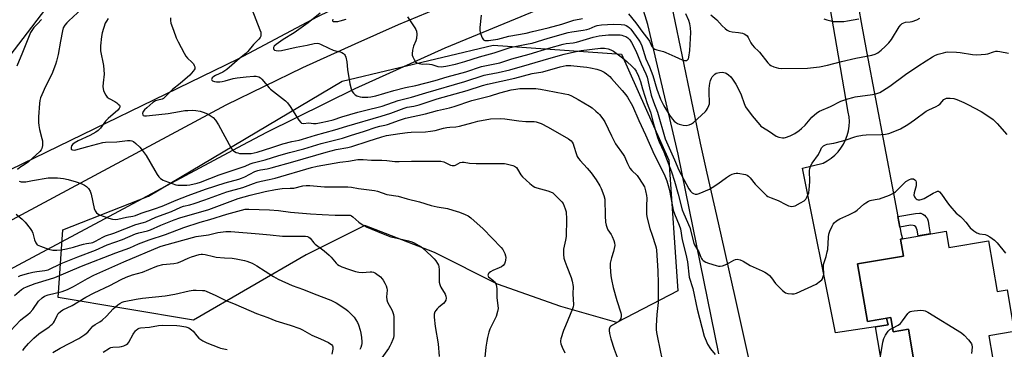
# Model space of a CAD drawing. Units: inches. Extents: x 1303764 to 1309765, y 541448 to 545448.
# Drawn here: x 1304521 to 1304986, y 544393 to 544549 of the extents above; entities that cross this region are included whole.
import ezdxf

# ---------------------------------------------------------------- set-up
doc = ezdxf.new("R2010")
doc.units = ezdxf.units.IN
doc.header["$MEASUREMENT"] = 0
for name, color, linetype in [('BLDG-Footprint', 5, 'Continuous'), ('CULTRL-Pad', 6, 'Continuous'), ('NTRL-Pasture Land', 2, 'Continuous'), ('NTRL-Trees', 3, 'Continuous'), ('TRANS-Non Street Sidewalk', 7, 'Continuous'), ('TRANS-Road', 130, 'Continuous'), ('Undefined', 1, 'Continuous')]:
    doc.layers.add(name, color=color, linetype=linetype)

msp = doc.modelspace()

# ---------------------------------------------------------------- linework, layer by layer
at = {"layer": 'BLDG-Footprint', "elevation": 456.28}
msp.add_lwpolyline([(1304958.06, 544449.07), (1304959.39, 544441.31), (1304978.07, 544444.49), (1304982.14, 544420.63), (1304986.86, 544421.44), (1304990.22, 544401.75), (1304978.21, 544399.7), (1304981.64, 544379.59), (1304949.2, 544374.06), (1304947.55, 544383.75), (1304943.65, 544383.08), (1304940.28, 544402.86), (1304933.05, 544401.63), (1304931.91, 544408.31), (1304920.94, 544406.44), (1304916.29, 544433.67), (1304937.92, 544437.36), (1304936.55, 544445.39)], close=True, dxfattribs=at)
at = {"layer": 'CULTRL-Pad'}
msp.add_lwpolyline([(1304931.91, 544408.31), (1304933.05, 544401.63), (1304940.28, 544402.86), (1304943.65, 544383.08), (1304947.55, 544383.75), (1304948.77, 544376.6), (1304934.83, 544374.22), (1304929.27, 544377.23), (1304924.7, 544403.98), (1304930.65, 544404.88), (1304929.91, 544407.97)], close=True, dxfattribs=at)
at = {"layer": 'NTRL-Pasture Land'}
for points in [[(1304516.05, 544532.02, 0), (1304562.06, 544592.37, 0), (1304569.57, 544605.7, 0), (1304576.06, 544620.36, 0), (1304581.07, 544635.6, 0), (1304584.58, 544651.25, 0), (1304586.52, 544667.17, 0), (1304586.89, 544683.21, 0), (1304585.68, 544699.2, 0), (1304582.91, 544715, 0), (1304578.59, 544730.44, 0), (1304558.46, 544782.59, 0), (1304548.73, 544803.63, 0), (1304534.44, 544831.23, 0), (1304518.77, 544858.07, 0)], [(1304991.27, 544674.21, 0), (1304873.19, 544633.13, 0), (1304858.88, 544629.02, 0), (1304818.22, 544616.24, 0), (1304778.06, 544601.96, 0), (1304738.46, 544586.2, 0), (1304699.48, 544568.99, 0), (1304661.15, 544550.35, 0), (1304623.54, 544530.3, 0), (1304516.05, 544478.02, 0)]]:
    msp.add_polyline3d(points, dxfattribs=at)
at = {"layer": 'NTRL-Trees'}
msp.add_lwpolyline([(1304827.1, 544482.65), (1304831.36, 544420.95), (1304802.63, 544406.05), (1304776.04, 544413.5), (1304746.25, 544424.14), (1304716.46, 544439.03), (1304683.47, 544451.8), (1304655.81, 544437.97), (1304602.62, 544407.11), (1304538.78, 544417.75), (1304540.91, 544449.67), (1304581.34, 544465.63), (1304672.84, 544519.89), (1304744.12, 544536.91), (1304804.76, 544532.66)], close=True, dxfattribs=at)
at = {"layer": 'TRANS-Non Street Sidewalk'}
msp.add_lwpolyline([(1304936.21, 544451), (1304935.26, 544456.02), (1304943.61, 544457.44), (1304945.45, 544457.63), (1304946.19, 544457.55), (1304947.04, 544457.15), (1304947.86, 544456.61), (1304948.54, 544455.91), (1304949.09, 544455.17), (1304949.55, 544453.89), (1304949.94, 544451.54), (1304950.58, 544447.79), (1304944.95, 544446.83), (1304944.47, 544449.58), (1304943.72, 544451.18), (1304943.1, 544451.62), (1304942.54, 544451.78), (1304941.25, 544451.86)], close=True, dxfattribs=at)
at = {"layer": 'TRANS-Road'}
for points in [[(1304349.28, 544364.67), (1304460.12, 544424.08), (1304495.6, 544443.1), (1304618.07, 544508.75), (1304654.26, 544526.36), (1304678.94, 544537.5), (1304699.39, 544546.73), (1304745.14, 544565.65), (1304751.39, 544568), (1304769.15, 544575.57), (1304786.99, 544582.95), (1304804.91, 544590.15), (1304822.9, 544597.15), (1304840.97, 544603.96), (1304859.11, 544610.58), (1304877.31, 544617.01), (1304895.59, 544623.24), (1304913.93, 544629.29), (1304932.33, 544635.13), (1304950.79, 544640.79), (1305013.96, 544661.95)], [(1305050.43, 544650.49), (1304934.64, 544612.89), (1304912.33, 544605.24), (1304907.99, 544603.75), (1304889.39, 544597.38), (1304888.33, 544597.02), (1304828.2, 544576.41), (1304808.1, 544569.52), (1304801.78, 544567.16), (1304764.43, 544553.24), (1304721.35, 544535.5), (1304678.89, 544516.3), (1304637.1, 544495.67), (1304625.7, 544489.74), (1304512.99, 544429.43), (1304506.09, 544425.8), (1304482.64, 544413.45), (1304471.16, 544407.41), (1304471, 544407.33), (1304421.64, 544381.34)], [(1304912.39, 544579.29), (1304918.02, 544547.54), (1304920.44, 544533.9), (1304933.19, 544466.9), (1304935.26, 544456.02), (1304936.21, 544451), (1304936.85, 544447.65), (1304937.51, 544445.56), (1304936.55, 544445.39), (1304937.92, 544437.36), (1304916.29, 544433.67), (1304920.94, 544406.44), (1304929.91, 544407.97), (1304930.65, 544404.88), (1304924.7, 544403.98), (1304905.84, 544401.13), (1304890.21, 544478.87), (1304900.01, 544481.17), (1304901.97, 544482.23), (1304903.81, 544483.5), (1304905.51, 544484.94), (1304907.06, 544486.56), (1304908.43, 544488.32), (1304909.61, 544490.21), (1304910.6, 544492.22), (1304911.37, 544494.31), (1304911.93, 544496.47), (1304912.26, 544498.68), (1304912.37, 544500.91), (1304912.24, 544503.14), (1304911.89, 544505.35), (1304907.3, 544531.82), (1304898.55, 544582.26)]]:
    msp.add_lwpolyline(points, dxfattribs=at)
msp.add_polyline3d([(1304850.79, 544391.23, 0), (1304831.53, 544485.44, 0), (1304817.15, 544546.61, 0), (1304814.52, 544555.28, 0), (1304810.8, 544561.63, 0), (1304806.17, 544564.47, 0), (1304801.78, 544567.16, 0), (1304808.1, 544569.52, 0), (1304828.2, 544576.41, 0), (1304826.98, 544565.11, 0), (1304829.24, 544551.99, 0), (1304841.93, 544490.58, 0), (1304845.13, 544476.55, 0), (1304850.48, 544453.05, 0), (1304858.45, 544417.36, 0), (1304863.54, 544394.57, 0), (1304877.88, 544330.36, 0)], dxfattribs=at)
at = {"layer": 'Undefined'}
for points, elevation in [([(1304549.91, 544554.02), (1304543.72, 544548.39), (1304542.75, 544547.38), (1304541.88, 544546.33), (1304541.15, 544545.07), (1304540.7, 544543.68), (1304539.76, 544538.81), (1304538.66, 544532.44), (1304537.96, 544529.39), (1304537.5, 544527.74), (1304535.75, 544523.27), (1304532.74, 544517.4), (1304530.93, 544513.4), (1304530.38, 544512.05), (1304530.05, 544510.78), (1304529.89, 544509.35), (1304529.5, 544503.1), (1304529.44, 544500.36), (1304529.59, 544498.97), (1304529.95, 544497.02), (1304531.02, 544492.9), (1304531.24, 544491.79), (1304531.25, 544489.52), (1304531.02, 544488.15), (1304530.72, 544487.53), (1304530.06, 544486.74), (1304524.71, 544481.78), (1304523.2, 544480.65), (1304520.57, 544479.15), (1304519.5, 544478.19)], 432), ([(1304630.15, 544553.86), (1304633.98, 544544.21), (1304634.36, 544543.08), (1304634.47, 544542.52), (1304634.48, 544541.99), (1304634.36, 544541.22), (1304634.05, 544540.49), (1304633.53, 544539.81), (1304630.98, 544537.16), (1304628.3, 544533.98), (1304627.3, 544532.96), (1304624.42, 544530.65), (1304618.43, 544525.39), (1304616.55, 544524.23), (1304613.05, 544522.59), (1304612.3, 544522.17), (1304611.5, 544521.44), (1304611.23, 544521.03), (1304611.15, 544520.65), (1304611.32, 544520.35), (1304611.64, 544520.1), (1304612.48, 544519.76), (1304613.44, 544519.64), (1304615.09, 544519.66), (1304616.21, 544519.79), (1304617.63, 544520.09), (1304621.4, 544521.14), (1304623.19, 544521.44), (1304627.51, 544521.88), (1304631.18, 544522.34), (1304632.28, 544522.3), (1304633.55, 544521.93), (1304634.25, 544521.48), (1304634.88, 544520.87), (1304638.4, 544516.79), (1304639.02, 544516.17), (1304646.05, 544510.58), (1304647.1, 544509.64), (1304648.31, 544507.96), (1304652.37, 544501.48), (1304653.25, 544500.41), (1304653.67, 544500.15), (1304654.37, 544499.99), (1304657.17, 544500.19), (1304659.32, 544499.99), (1304660.59, 544499.98), (1304662.85, 544500.32), (1304665.92, 544500.98), (1304668.64, 544501.72), (1304672.71, 544503.01), (1304680.28, 544505.23), (1304683.39, 544506.07), (1304691.67, 544508.07), (1304699.34, 544510.72), (1304705.63, 544512.3), (1304712.34, 544514.42), (1304730.79, 544519.69), (1304739.94, 544522.73), (1304741.49, 544523.09), (1304746.46, 544524.02), (1304751.95, 544525.25), (1304761.36, 544527.94), (1304770.49, 544530.68), (1304777.7, 544532.71), (1304782.64, 544533.81), (1304785.74, 544534.35), (1304794.8, 544535.43), (1304796.76, 544535.44), (1304798.4, 544535.24), (1304799.72, 544534.77), (1304800.97, 544534.06), (1304805.19, 544530.89), (1304807.21, 544529.15), (1304809.86, 544526.77), (1304810.87, 544525.73), (1304811.64, 544524.63), (1304812.84, 544522.29), (1304813.8, 544519.69), (1304814.73, 544516.36), (1304816.9, 544509.38), (1304818.52, 544505.22), (1304819.81, 544499.73), (1304821.84, 544493.24), (1304822.55, 544491.33), (1304824.75, 544486.54), (1304828.39, 544477.06), (1304829.78, 544472.73), (1304831.56, 544466.6), (1304833.4, 544459.21), (1304834.14, 544457.27), (1304836.99, 544450.81), (1304838.92, 544443.45), (1304839.42, 544442.4), (1304841.35, 544439.27), (1304842.22, 544436.86), (1304842.55, 544436.14), (1304842.88, 544435.71), (1304843.3, 544435.32), (1304844.52, 544434.52), (1304845.86, 544433.97), (1304849.44, 544432.82), (1304850.54, 544432.55), (1304851.37, 544432.52), (1304852.51, 544432.78), (1304854.47, 544433.5), (1304857.87, 544435.4), (1304858.65, 544435.76), (1304859.45, 544435.9), (1304860.84, 544435.6), (1304862.18, 544435.01), (1304865.53, 544432.89), (1304871.2, 544430.42), (1304872.5, 544429.71), (1304873.76, 544428.91), (1304874.65, 544428.17), (1304875.61, 544427.12), (1304877.52, 544424.39), (1304878.23, 544423.53), (1304880.86, 544421.08), (1304882.26, 544420.01), (1304883.3, 544419.65), (1304885.27, 544419.45), (1304886.38, 544419.52), (1304887.49, 544419.87), (1304896.68, 544424.12), (1304898.81, 544425.59), (1304899.41, 544426.17), (1304899.71, 544426.61), (1304900.08, 544427.62), (1304900.27, 544428.71), (1304900.13, 544432.28), (1304900.2, 544433.29), (1304901.38, 544437.06), (1304901.95, 544439.27), (1304902.16, 544440.38), (1304902.51, 544446.33), (1304902.69, 544447.69), (1304903.16, 544449.04), (1304904.22, 544451.41), (1304904.75, 544452.42), (1304905.25, 544453.07), (1304906.3, 544453.94), (1304907.93, 544454.98), (1304912.1, 544456.77), (1304914.97, 544458.17), (1304916.12, 544459.04), (1304919.17, 544461.78), (1304920.13, 544462.46), (1304921.42, 544463.2), (1304922.23, 544463.55), (1304922.8, 544463.71), (1304925.44, 544464.13), (1304926.59, 544464.41), (1304931.33, 544466.14), (1304932.94, 544466.84), (1304934.12, 544467.72), (1304937.96, 544471.49), (1304939.09, 544472.48), (1304940.83, 544473.52), (1304941.62, 544473.8), (1304942.14, 544473.84), (1304942.66, 544473.73), (1304943.29, 544473.35), (1304943.72, 544472.8), (1304943.88, 544472.29), (1304943.95, 544471.44), (1304943.89, 544470.56), (1304943, 544467.12), (1304942.87, 544466.02), (1304943.09, 544465.3), (1304943.39, 544464.87), (1304943.94, 544464.3), (1304944.36, 544464.01), (1304944.83, 544463.85), (1304945.59, 544463.84), (1304946.37, 544463.99), (1304947.67, 544464.55), (1304951.94, 544466.97), (1304953.45, 544467.74), (1304953.94, 544467.91), (1304954.41, 544467.95), (1304955.03, 544467.67), (1304955.92, 544466.61), (1304958.72, 544462.41), (1304959.77, 544460.99), (1304962.9, 544457.66), (1304964.88, 544456.01), (1304965.87, 544455.03), (1304967.36, 544453.36), (1304968.89, 544451.28), (1304969.46, 544450.63), (1304971.23, 544449.2), (1304972.63, 544448.31), (1304973.9, 544447.83), (1304976.51, 544447.45), (1304977.32, 544447.21), (1304978.8, 544446.37), (1304980.89, 544444.87), (1304982.11, 544443.59), (1304986.06, 544438.77)], 426), ([(1304530.8, 544549.1), (1304528.94, 544546.94), (1304527.22, 544545.2), (1304526.52, 544544.34), (1304525.67, 544542.83), (1304521.79, 544533.48), (1304519.22, 544527.02)], 434), ([(1304562.32, 544549.45), (1304561.5, 544548.27), (1304560.98, 544547.27), (1304559.43, 544542.67), (1304559.12, 544540.95), (1304558.72, 544536.53), (1304558.67, 544535.35), (1304558.75, 544534.18), (1304560.11, 544527.23), (1304560.35, 544525.27), (1304560.38, 544523.22), (1304559.91, 544519.19), (1304559.85, 544517.45), (1304559.89, 544516.31), (1304560.07, 544515.49), (1304560.4, 544514.73), (1304561.25, 544513.26), (1304561.91, 544512.37), (1304562.8, 544511.68), (1304565.44, 544510.33), (1304566.43, 544509.69), (1304567.09, 544509.12), (1304567.63, 544508.5), (1304567.86, 544508.07), (1304567.89, 544507.64), (1304567.58, 544507), (1304566.85, 544506.16), (1304562.36, 544502.25), (1304561.11, 544501.05), (1304558.63, 544497.68), (1304557.67, 544496.63), (1304556.47, 544495.81), (1304553.59, 544494.22), (1304548.13, 544491.7), (1304546.27, 544490.68), (1304545.61, 544490.14), (1304545, 544489.33), (1304544.79, 544488.57), (1304544.83, 544487.88), (1304545.07, 544487.58), (1304545.47, 544487.42), (1304546.21, 544487.34), (1304547.02, 544487.42), (1304552.79, 544489.04), (1304559.86, 544490.89), (1304561.12, 544491.14), (1304566.35, 544491.3), (1304571.5, 544491.95), (1304572.66, 544491.91), (1304573.5, 544491.74), (1304574.24, 544491.37), (1304575.35, 544490.48), (1304577.24, 544488.72), (1304578.37, 544487.4), (1304580.21, 544484.79), (1304584.29, 544477.76), (1304585.48, 544475.85), (1304586.31, 544474.75), (1304587.12, 544473.99), (1304588.24, 544473.18), (1304589.01, 544472.79), (1304594.33, 544471), (1304595.18, 544470.83), (1304596.32, 544470.75), (1304598.37, 544470.74), (1304599.5, 544470.81), (1304600.82, 544471.03), (1304604.35, 544471.81), (1304605.99, 544472.27), (1304614.72, 544475.67), (1304625.12, 544479.09), (1304626.97, 544479.78), (1304629.42, 544480.86), (1304630.79, 544481.32), (1304636.4, 544482.84), (1304642.99, 544484.83), (1304648, 544486.23), (1304654.68, 544487.97), (1304662.96, 544490.48), (1304672.96, 544493.06), (1304676.77, 544494.28), (1304683.41, 544496.25), (1304688.93, 544498.21), (1304690.57, 544498.66), (1304692.97, 544499.13), (1304694.25, 544499.46), (1304699.87, 544501.48), (1304702.82, 544502.39), (1304712.12, 544504.49), (1304717.91, 544506.05), (1304723.6, 544507.35), (1304725.72, 544507.99), (1304734.02, 544510.81), (1304742.83, 544512.97), (1304747.31, 544514.37), (1304752.61, 544515.77), (1304754.79, 544516.16), (1304756.74, 544516.37), (1304760.89, 544516.5), (1304764.23, 544516.43), (1304766.56, 544516.1), (1304773.16, 544514.94), (1304778.03, 544513.99), (1304779.67, 544513.57), (1304781.15, 544512.95), (1304784.25, 544511.3), (1304789.62, 544508.08), (1304790.85, 544507.25), (1304792.7, 544505.82), (1304793.8, 544504.87), (1304794.39, 544504.23), (1304795.92, 544502.12), (1304796.85, 544500.66), (1304800.01, 544494.17), (1304802.01, 544490.38), (1304805.54, 544485.31), (1304806.17, 544484.3), (1304807.65, 544480.97), (1304808.77, 544478.89), (1304809.65, 544477.75), (1304812.11, 544475.31), (1304812.86, 544474.44), (1304814.59, 544471.8), (1304815.56, 544470.05), (1304816.17, 544468.13), (1304816.63, 544465.87), (1304816.67, 544464.74), (1304816.52, 544461.04), (1304816.51, 544458.65), (1304816.59, 544457.21), (1304816.8, 544455.9), (1304818.09, 544450.38), (1304819.23, 544447.27), (1304820.8, 544442.37), (1304821.1, 544441.29), (1304821.26, 544440.14), (1304821.96, 544430.29), (1304822.15, 544424.38), (1304822.06, 544415.35), (1304821.38, 544409.78), (1304821.11, 544404.45), (1304821.1, 544402.68), (1304821.26, 544401.3), (1304821.71, 544398.82), (1304823.95, 544388.23)], 430), ([(1304591.72, 544549.76), (1304591.7, 544548.61), (1304591.98, 544547.29), (1304593.12, 544544), (1304594.5, 544540.43), (1304595.33, 544538.54), (1304598.19, 544533.14), (1304599.07, 544531.69), (1304599.76, 544530.84), (1304601.85, 544528.9), (1304602.56, 544528.05), (1304602.94, 544527.35), (1304603.2, 544526.63), (1304603.27, 544526.16), (1304603.2, 544525.69), (1304602.98, 544525.23), (1304602.5, 544524.57), (1304600.83, 544522.76), (1304596.34, 544518.74), (1304592.78, 544515.93), (1304588.5, 544511.79), (1304587.82, 544511.41), (1304585.72, 544510.97), (1304584.68, 544510.58), (1304583.49, 544509.76), (1304580.56, 544507.38), (1304579.56, 544506.4), (1304578.91, 544505.54), (1304578.58, 544504.6), (1304578.64, 544503.99), (1304578.91, 544503.74), (1304579.56, 544503.54), (1304580.39, 544503.53), (1304581.82, 544503.65), (1304590.62, 544504.65), (1304595.96, 544505.62), (1304598.53, 544506.01), (1304599.97, 544506.13), (1304602.31, 544506.16), (1304603.76, 544506.09), (1304605.72, 544505.71), (1304607.65, 544505.17), (1304609.51, 544504.31), (1304611.03, 544503.45), (1304611.89, 544502.72), (1304613.01, 544501.44), (1304614.47, 544499.24), (1304620.49, 544488.34), (1304620.96, 544487.61), (1304621.51, 544486.97), (1304621.97, 544486.65), (1304622.75, 544486.29), (1304623.57, 544486), (1304624.42, 544485.82), (1304626.75, 544485.72), (1304629.85, 544485.82), (1304631.3, 544486.04), (1304632.75, 544486.38), (1304639.66, 544488.67), (1304644.75, 544490.27), (1304649.03, 544491.44), (1304652.49, 544492.09), (1304654.03, 544492.48), (1304660.21, 544494.36), (1304669.35, 544496.95), (1304675.04, 544498.72), (1304691.32, 544503.37), (1304695.78, 544504.82), (1304702.19, 544507.24), (1304703.58, 544507.58), (1304706.74, 544508.18), (1304709.13, 544508.78), (1304717.76, 544511.64), (1304731.9, 544515.57), (1304739.16, 544517.9), (1304741.42, 544518.56), (1304754.46, 544521.3), (1304762.62, 544523.45), (1304767.6, 544524.39), (1304775.84, 544526.7), (1304778.64, 544527.3), (1304779.77, 544527.38), (1304780.9, 544527.34), (1304785.21, 544526.81), (1304788.32, 544526.52), (1304790.05, 544526.25), (1304793.13, 544525.56), (1304795.02, 544524.89), (1304796.57, 544524.16), (1304797.71, 544523.34), (1304799.21, 544522.05), (1304800.01, 544521.24), (1304805.14, 544515.47), (1304806.77, 544513.52), (1304807.61, 544512.34), (1304809.99, 544508.27), (1304812.94, 544501.4), (1304816.12, 544494.55), (1304820.24, 544485.33), (1304824.98, 544475.94), (1304826.16, 544472.84), (1304827.14, 544469.5), (1304827.56, 544467.56), (1304829.18, 544458.96), (1304829.77, 544457.32), (1304832.04, 544451.99), (1304832.66, 544450.16), (1304833.47, 544444.98), (1304835.13, 544438.24), (1304835.91, 544434.54), (1304836.78, 544427.4), (1304838.38, 544422.06), (1304840.49, 544412.32), (1304843.84, 544399.47), (1304844.7, 544397.32), (1304845.43, 544395.75), (1304846.86, 544393.59), (1304848.93, 544390.82)], 428), ([(1304662.38, 544551.95), (1304656.82, 544547.41), (1304653.52, 544545.16), (1304650.13, 544542.71), (1304644.9, 544539.56), (1304641.64, 544537.24), (1304640.8, 544536.46), (1304640.44, 544535.87), (1304640.34, 544535.29), (1304640.55, 544534.91), (1304640.92, 544534.6), (1304641.65, 544534.35), (1304642.75, 544534.27), (1304644.18, 544534.37), (1304651.1, 544535.93), (1304656.34, 544536.92), (1304659.66, 544537.76), (1304661.02, 544537.89), (1304661.82, 544537.75), (1304662.61, 544537.45), (1304666.47, 544535.48), (1304668.62, 544534.56), (1304669.72, 544534.22), (1304671.93, 544533.75), (1304672.7, 544533.47), (1304673.4, 544533.04), (1304673.99, 544532.5), (1304674.28, 544532.06), (1304674.57, 544531.27), (1304675.02, 544528.98), (1304675.4, 544525.49), (1304676.43, 544518.7), (1304677.08, 544516.24), (1304677.62, 544514.98), (1304678.15, 544514.3), (1304679, 544513.51), (1304679.72, 544513.03), (1304680.25, 544512.82), (1304681.37, 544512.52), (1304682.32, 544512.38), (1304684.95, 544512.31), (1304686.39, 544512.48), (1304688.67, 544513.01), (1304697.27, 544515.56), (1304702.81, 544516.86), (1304707.65, 544517.81), (1304716.69, 544520.2), (1304722.47, 544521.92), (1304731.19, 544524.37), (1304738.63, 544526.84), (1304745.72, 544528.24), (1304747.37, 544528.64), (1304752.94, 544530.47), (1304761.18, 544532.64), (1304770.49, 544535.51), (1304777.28, 544537.44), (1304778.62, 544537.69), (1304781.99, 544538.07), (1304783.53, 544538.36), (1304791.45, 544540.7), (1304794.18, 544541.26), (1304798.58, 544541.73), (1304800.62, 544541.84), (1304804.12, 544541.74), (1304804.98, 544541.62), (1304805.78, 544541.38), (1304806.8, 544540.95), (1304807.72, 544540.38), (1304808.63, 544539.48), (1304809.53, 544538.2), (1304811.57, 544534.21), (1304814.11, 544528.08), (1304816.33, 544523.31), (1304816.86, 544521.75), (1304817.6, 544518.14), (1304818.79, 544513.37), (1304819.86, 544510.13), (1304821.76, 544505.25), (1304825.45, 544492.73), (1304829.84, 544482.8), (1304831.81, 544477.82), (1304836.51, 544469.03), (1304837.37, 544467.96), (1304838.16, 544467.21), (1304838.83, 544466.82), (1304839.56, 544466.62), (1304840.58, 544466.59), (1304841.42, 544466.8), (1304846.37, 544468.96), (1304847.63, 544469.65), (1304850.33, 544471.43), (1304854.34, 544474.39), (1304855.8, 544475.3), (1304857.05, 544475.96), (1304858.08, 544476.37), (1304858.91, 544476.46), (1304859.78, 544476.4), (1304863.29, 544475.8), (1304864.08, 544475.49), (1304864.75, 544475.03), (1304865.56, 544474.23), (1304867.96, 544471.35), (1304869.33, 544469.85), (1304872.56, 544466.5), (1304873.2, 544465.92), (1304873.88, 544465.44), (1304875.39, 544464.78), (1304878.78, 544463.61), (1304882.33, 544461.62), (1304883.61, 544461.06), (1304884.37, 544460.86), (1304885.16, 544460.79), (1304886, 544460.87), (1304886.81, 544461.11), (1304889.36, 544462.43), (1304891.05, 544463.49), (1304891.77, 544464.2), (1304892.47, 544465.39), (1304893.17, 544467.22), (1304893.43, 544468.83), (1304893.66, 544472.39), (1304893.6, 544477.8), (1304893.68, 544478.61), (1304893.82, 544479.14), (1304894.23, 544480.16), (1304894.76, 544481.13), (1304897.8, 544485.21), (1304898.9, 544487.7), (1304899.29, 544488.4), (1304899.78, 544489.02), (1304900.19, 544489.34), (1304901.13, 544489.85), (1304901.89, 544490.13), (1304905.1, 544490.7), (1304909.28, 544491.75), (1304910.95, 544492.22), (1304914.9, 544493.59), (1304916.03, 544493.89), (1304918.58, 544494.35), (1304920.31, 544494.57), (1304927.48, 544494.72), (1304929.45, 544494.9), (1304931.08, 544495.26), (1304934.68, 544496.59), (1304936.55, 544497.41), (1304940.02, 544499.42), (1304943.17, 544501.67), (1304948.62, 544505.75), (1304949.92, 544506.43), (1304953.42, 544507.97), (1304954.44, 544508.52), (1304955.27, 544509.24), (1304957.05, 544511.27), (1304957.58, 544511.64), (1304958.31, 544511.84), (1304960.02, 544511.85), (1304961.75, 544511.65), (1304963.16, 544511.19), (1304966.5, 544509.86), (1304968.36, 544508.96), (1304974.62, 544505.63), (1304978.76, 544502.99), (1304980.36, 544501.78), (1304982.2, 544499.97), (1304986.69, 544494.75)], 424), ([(1304668.49, 544549.11), (1304668.22, 544548.58), (1304668.3, 544548.34), (1304668.8, 544548.14), (1304669.74, 544548.07), (1304670.74, 544548.15), (1304671.85, 544548.35), (1304674.69, 544549.22)], 422), ([(1304703.74, 544550.34), (1304707.18, 544545.12), (1304707.62, 544544.36), (1304707.95, 544543.57), (1304708.06, 544542.14), (1304707.87, 544540.1), (1304707.57, 544539.02), (1304706.52, 544536.48), (1304706.11, 544534.49), (1304705.92, 544532.77), (1304705.96, 544532.22), (1304706.23, 544531.4), (1304706.91, 544530.09), (1304707.55, 544529.11), (1304708.14, 544528.54), (1304709.13, 544528.19), (1304710.81, 544528.01), (1304712.88, 544528.07), (1304714.16, 544527.98), (1304715.26, 544527.73), (1304718.09, 544526.89), (1304719.81, 544526.73), (1304720.68, 544526.76), (1304721.83, 544526.94), (1304726.37, 544527.99), (1304730.83, 544529.24), (1304737.71, 544531.34), (1304744.57, 544533.3), (1304752.19, 544535.75), (1304754.4, 544536.29), (1304760.71, 544537.49), (1304762.62, 544537.92), (1304770.2, 544540.22), (1304779.54, 544542.88), (1304781.24, 544543.23), (1304786.64, 544543.96), (1304788.34, 544544.3), (1304789.45, 544544.65), (1304792.29, 544545.88), (1304793.34, 544546.24), (1304795.34, 544546.51), (1304801.02, 544546.84), (1304804.53, 544546.71), (1304806.25, 544546.49), (1304807.01, 544546.18), (1304807.7, 544545.74), (1304808.56, 544545.06), (1304809.15, 544544.47), (1304811.64, 544541.01), (1304813.03, 544539.24), (1304813.81, 544538), (1304814.34, 544536.62), (1304816.26, 544530.53), (1304818.01, 544526.68), (1304819.55, 544522.58), (1304821.46, 544516.1), (1304823.24, 544511.34), (1304824.77, 544508.3), (1304827.37, 544503.93), (1304828.82, 544501.91), (1304829.65, 544501.08), (1304830.33, 544500.53), (1304831.26, 544499.95), (1304832, 544499.6), (1304833.96, 544499.06), (1304835.37, 544498.92), (1304836.76, 544499.27), (1304837.82, 544499.76), (1304838.73, 544500.39), (1304844.38, 544505.62), (1304844.94, 544506.27), (1304845.4, 544507.02), (1304846.03, 544508.37), (1304846.27, 544509.2), (1304846.34, 544510.28), (1304846.15, 544514.15), (1304846.19, 544516.46), (1304846.5, 544518.97), (1304846.86, 544520.29), (1304847.24, 544521.3), (1304847.64, 544522), (1304848.17, 544522.64), (1304848.77, 544523.19), (1304849.44, 544523.63), (1304850.25, 544523.88), (1304851.11, 544524.01), (1304852.27, 544524.09), (1304853.12, 544524.04), (1304853.65, 544523.9), (1304854.15, 544523.66), (1304855.34, 544522.86), (1304856.39, 544521.93), (1304857.18, 544520.91), (1304858.7, 544518.5), (1304860.73, 544514.89), (1304861.28, 544513.52), (1304862.68, 544509.33), (1304863.39, 544507.81), (1304866.45, 544503.6), (1304870.02, 544499.3), (1304870.62, 544498.67), (1304871.28, 544498.14), (1304874.69, 544496.19), (1304877.87, 544493.91), (1304879.15, 544493.46), (1304880.78, 544493.2), (1304881.59, 544493.2), (1304882.15, 544493.31), (1304884.35, 544494.13), (1304886.61, 544495.26), (1304888.71, 544496.56), (1304889.83, 544497.49), (1304891.53, 544499.12), (1304893.86, 544502.01), (1304894.64, 544502.84), (1304897.02, 544504.92), (1304898.2, 544505.72), (1304903.54, 544507.97), (1304908.34, 544510.46), (1304911.72, 544511.59), (1304914, 544512.27), (1304915.15, 544512.51), (1304923.33, 544513.58), (1304925.35, 544514.08), (1304926.74, 544514.56), (1304928.01, 544515.27), (1304931.44, 544517.53), (1304938.88, 544523.03), (1304944.73, 544527.05), (1304948.61, 544529.58), (1304951.7, 544531.42), (1304953.02, 544532.11), (1304954.37, 544532.59), (1304956.85, 544533.33), (1304957.96, 544533.6), (1304958.83, 544533.69), (1304963.01, 544533.6), (1304964.77, 544533.4), (1304970.53, 544532.46), (1304972.59, 544532.39), (1304976.72, 544532.62), (1304977.83, 544532.87), (1304980.52, 544533.75), (1304981.61, 544534.03), (1304982.33, 544534.1), (1304983.48, 544533.99), (1304987.53, 544533.15)], 422), ([(1304738.56, 544551.02), (1304737.87, 544545.28), (1304737.83, 544543.85), (1304738.16, 544542.47), (1304738.96, 544540.32), (1304739.22, 544539.86), (1304739.55, 544539.48), (1304740.17, 544539.18), (1304741.16, 544539.03), (1304741.99, 544539.07), (1304746.39, 544539.81), (1304751.58, 544541.1), (1304759.67, 544542.59), (1304762.8, 544543.29), (1304770.07, 544545.09), (1304776.62, 544546.84), (1304782.27, 544548.73), (1304786.36, 544549.5)], 420), ([(1304808.11, 544551.7), (1304811.55, 544547.47), (1304814.87, 544542.95), (1304817.24, 544539.86), (1304817.98, 544538.74), (1304819.09, 544536.35), (1304819.4, 544535.9), (1304819.79, 544535.53), (1304820.49, 544535.09), (1304821.52, 544534.64), (1304824.54, 544533.88), (1304825.63, 544533.5), (1304829.91, 544531.63), (1304833.44, 544529.98), (1304834.28, 544529.7), (1304834.82, 544529.63), (1304835.58, 544529.71), (1304835.96, 544529.92), (1304836.34, 544530.41), (1304836.59, 544531.19), (1304836.98, 544534.4), (1304837.51, 544542.94), (1304837.41, 544545.11), (1304837.03, 544547.01), (1304836.53, 544548.61), (1304835.09, 544551.74)], 420), ([(1304846.99, 544551.27), (1304849.86, 544548.9), (1304852.37, 544546.09), (1304853.8, 544544.71), (1304854.67, 544544.01), (1304855.65, 544543.52), (1304856.99, 544543.14), (1304860.03, 544542.86), (1304861.94, 544542.51), (1304862.71, 544542.24), (1304863.42, 544541.8), (1304864.05, 544541.24), (1304864.55, 544540.56), (1304865.79, 544537.95), (1304866.41, 544536.99), (1304867.59, 544535.76), (1304869.36, 544534.25), (1304869.97, 544533.63), (1304873.89, 544528.62), (1304874.63, 544527.78), (1304875.29, 544527.27), (1304876.64, 544526.71), (1304878.92, 544526.03), (1304880.38, 544525.85), (1304892.61, 544525.97), (1304898.2, 544526.61), (1304901.98, 544527.43), (1304908.68, 544529.14), (1304915.51, 544530.77), (1304923.03, 544532.19), (1304924.62, 544532.62), (1304925.79, 544533.27), (1304927.38, 544534.55), (1304929.36, 544536.27), (1304930.98, 544537.96), (1304932.22, 544539.61), (1304935.94, 544545.59), (1304936.64, 544546.46), (1304937.39, 544547.13), (1304938.07, 544547.5), (1304938.83, 544547.74), (1304941.16, 544547.86), (1304941.97, 544548.01), (1304944.17, 544548.83), (1304945.73, 544549.64)], 420), ([(1304900.38, 544549.32), (1304901.72, 544548.86), (1304903.64, 544548.33), (1304904.75, 544548.11), (1304905.63, 544548.05), (1304909.79, 544548.13), (1304911.56, 544548.32), (1304916.78, 544549.35)], 418), ([(1304520.24, 544472.72), (1304521.31, 544472.38), (1304522.34, 544472.31), (1304523.42, 544472.43), (1304526.51, 544473.09), (1304533.95, 544474.22), (1304535.69, 544474.34), (1304538.35, 544474.31), (1304541.21, 544473.94), (1304543.49, 544473.52), (1304547.18, 544472.42), (1304549.84, 544471.4), (1304551.13, 544470.83), (1304552.07, 544470.23), (1304553.05, 544469.2), (1304553.84, 544468.01), (1304554.27, 544466.64), (1304555.71, 544459.72), (1304556.17, 544458.62), (1304556.77, 544457.79), (1304557.37, 544457.31), (1304558.31, 544456.8), (1304562.66, 544455.19), (1304564.31, 544454.71), (1304565.74, 544454.6), (1304566.9, 544454.79), (1304570.95, 544455.76), (1304574.03, 544456.15), (1304575.21, 544456.45), (1304577.87, 544457.56), (1304584.27, 544459.6), (1304587.81, 544460.83), (1304594.46, 544463.72), (1304600.13, 544465.9), (1304608.36, 544468.92), (1304617.64, 544471.96), (1304624.04, 544473.68), (1304625.36, 544474.11), (1304626.93, 544474.81), (1304631.61, 544477.2), (1304633.06, 544477.8), (1304634.2, 544478.08), (1304637.39, 544478.55), (1304639.38, 544479.04), (1304649.55, 544481.82), (1304665.25, 544486.46), (1304670, 544487.58), (1304675.49, 544488.63), (1304677.36, 544489.08), (1304685.18, 544491.55), (1304691.55, 544493.68), (1304693.84, 544494.22), (1304700.11, 544495.26), (1304703.64, 544495.72), (1304705.42, 544495.83), (1304712.26, 544496.03), (1304714.51, 544496.29), (1304716.73, 544496.69), (1304720.65, 544497.68), (1304722.32, 544498.02), (1304723.71, 544498.2), (1304726.53, 544498.37), (1304728.21, 544498.6), (1304734.64, 544500.45), (1304736.89, 544501), (1304742.93, 544502.08), (1304747.39, 544502.33), (1304749.7, 544502.12), (1304756.22, 544501.19), (1304759.62, 544500.91), (1304763.57, 544500.83), (1304764.39, 544500.72), (1304765.44, 544500.46), (1304766.76, 544499.91), (1304770.13, 544498.17), (1304779.68, 544492.73), (1304780.37, 544492.25), (1304780.97, 544491.68), (1304781.49, 544491.04), (1304781.91, 544490.34), (1304782.31, 544489.28), (1304783.35, 544485.69), (1304783.89, 544484.38), (1304784.42, 544483.39), (1304785.17, 544482.47), (1304788.61, 544478.86), (1304790.5, 544476.69), (1304792.81, 544473.29), (1304794.46, 544470.54), (1304795.13, 544469.24), (1304796.41, 544465.91), (1304796.84, 544464.22), (1304797.07, 544456.28), (1304797.28, 544453.42), (1304797.52, 544451.99), (1304797.95, 544450.58), (1304798.29, 544449.77), (1304799.9, 544447.5), (1304800.43, 544446.53), (1304801.18, 544444.68), (1304801.48, 544443.6), (1304801.55, 544442.37), (1304801.35, 544440.97), (1304800.98, 544439.55), (1304800.02, 544436.58), (1304799.46, 544434.04), (1304799.45, 544432.33), (1304799.71, 544428.03), (1304799.98, 544426.3), (1304800.82, 544422.55), (1304802.59, 544416.34), (1304804.49, 544410.55), (1304804.65, 544409.72), (1304804.67, 544408.96), (1304804.44, 544407.9), (1304803.87, 544406.9), (1304803.06, 544406.18), (1304800.56, 544404.76), (1304799.64, 544404.12), (1304799.31, 544403.73), (1304799.07, 544403.29), (1304798.94, 544402.81), (1304798.92, 544402.27), (1304799.13, 544400.85), (1304799.74, 544398.28), (1304801.29, 544393.38), (1304803.2, 544388.29)], 432), ([(1304518.93, 544457.18), (1304521.77, 544454.8), (1304523.19, 544453.37), (1304525.5, 544450.34), (1304526.46, 544448.88), (1304526.76, 544448.09), (1304527.48, 544445.03), (1304528.18, 544443.55), (1304528.82, 544442.72), (1304529.52, 544442.28), (1304530.31, 544441.94), (1304534.21, 544440.61), (1304536.21, 544440.18), (1304538.13, 544440.05), (1304540.11, 544440.23), (1304542.66, 544440.69), (1304546.03, 544441.49), (1304549, 544442.51), (1304550.65, 544442.97), (1304552.05, 544443.26), (1304554.31, 544443.55), (1304555.09, 544443.73), (1304556.39, 544444.31), (1304559.74, 544446.2), (1304561.06, 544446.85), (1304565, 544448.11), (1304570.24, 544450.27), (1304575.44, 544452.25), (1304579.05, 544453.15), (1304580.09, 544453.5), (1304584.86, 544455.76), (1304592.24, 544458.42), (1304596.67, 544460.41), (1304597.98, 544460.84), (1304600.96, 544461.55), (1304602.9, 544462.13), (1304608.05, 544463.88), (1304618.41, 544467.6), (1304625.98, 544469.69), (1304630.98, 544471.64), (1304632.63, 544472.18), (1304634.6, 544472.72), (1304638.44, 544473.51), (1304641.23, 544474.18), (1304658.32, 544479.09), (1304661.03, 544479.79), (1304671.77, 544481.68), (1304673.22, 544481.89), (1304675.87, 544482.11), (1304680.23, 544482.86), (1304682.68, 544482.96), (1304686.75, 544482.59), (1304690.13, 544482.68), (1304691.59, 544482.64), (1304693.91, 544482.48), (1304697.69, 544482.05), (1304699.75, 544481.95), (1304705.53, 544482.17), (1304714.49, 544482.09), (1304719.45, 544482.13), (1304720.87, 544481.85), (1304723.97, 544480.33), (1304724.75, 544480.08), (1304725.28, 544480.02), (1304725.82, 544480.11), (1304726.35, 544480.31), (1304728.56, 544481.48), (1304729.59, 544481.66), (1304730.4, 544481.61), (1304732.94, 544481.24), (1304736.15, 544481), (1304748.31, 544481.1), (1304749.46, 544481.05), (1304750.32, 544480.92), (1304753.44, 544480.16), (1304754.22, 544479.83), (1304754.68, 544479.5), (1304755.1, 544479.11), (1304755.63, 544478.44), (1304757.3, 544475.71), (1304757.99, 544474.79), (1304761.46, 544471.57), (1304763.05, 544470.27), (1304763.79, 544469.87), (1304764.85, 544469.5), (1304769.96, 544468.2), (1304771.31, 544467.7), (1304772.26, 544467.13), (1304772.94, 544466.59), (1304775.4, 544464.26), (1304776.51, 544463.02), (1304777.15, 544462.12), (1304778.18, 544459.7), (1304778.56, 544458.3), (1304778.73, 544454.79), (1304778.65, 544446.59), (1304778.39, 544444.85), (1304777.38, 544440.63), (1304777.32, 544439.51), (1304777.39, 544438.1), (1304777.59, 544436.41), (1304777.99, 544434.99), (1304778.88, 544432.46), (1304781.06, 544427.22), (1304781.5, 544425.54), (1304781.86, 544422.98), (1304781.85, 544419.53), (1304782.1, 544414.37), (1304782.01, 544413.41), (1304781.7, 544412.42), (1304778.24, 544404.37), (1304777.37, 544402.16), (1304776.19, 544398.21), (1304776.02, 544397.37), (1304776, 544396.81), (1304776.16, 544395.98), (1304776.79, 544394.34), (1304777.96, 544391.62)], 434), ([(1304519.96, 544427.65), (1304520.96, 544428.11), (1304524.81, 544429.27), (1304526.75, 544429.75), (1304528.7, 544430.1), (1304532.43, 544430.45), (1304533.98, 544430.84), (1304540.1, 544433.76), (1304547.93, 544436.94), (1304556.42, 544440.17), (1304561.92, 544442.59), (1304569.05, 544445.19), (1304575.18, 544447.77), (1304576.74, 544448.23), (1304580.92, 544449.26), (1304582.29, 544449.7), (1304587.25, 544451.96), (1304593.53, 544454.44), (1304596.19, 544455.39), (1304609.92, 544459.39), (1304623.8, 544464.45), (1304626.58, 544465.33), (1304629.36, 544466.09), (1304636.48, 544467.78), (1304641.33, 544468.79), (1304644.58, 544469.23), (1304648.24, 544469.34), (1304649.99, 544469.47), (1304654.25, 544470.45), (1304655.88, 544470.7), (1304657.58, 544470.7), (1304664.44, 544470.08), (1304666.64, 544469.96), (1304675.53, 544470.02), (1304677.17, 544469.84), (1304680.54, 544469.19), (1304688.08, 544468.27), (1304689.59, 544467.91), (1304693.86, 544466.46), (1304699.21, 544465.62), (1304703.6, 544464.35), (1304709.41, 544462.95), (1304714.84, 544461.17), (1304717.64, 544460.59), (1304722.63, 544459.77), (1304725.17, 544459.06), (1304728.23, 544458.03), (1304731.01, 544456.92), (1304732.34, 544456.27), (1304733.55, 544455.46), (1304739.45, 544450.13), (1304747.9, 544441.35), (1304748.65, 544440.44), (1304749.08, 544439.74), (1304749.68, 544438.51), (1304750, 544437.48), (1304750.06, 544436.61), (1304749.98, 544435.42), (1304749.84, 544434.55), (1304749.58, 544433.74), (1304748.95, 544432.89), (1304748.08, 544432.22), (1304746.99, 544431.72), (1304744.03, 544430.56), (1304742.84, 544429.95), (1304742.24, 544429.48), (1304741.92, 544429.12), (1304741.72, 544428.71), (1304741.66, 544428.27), (1304741.75, 544427.85), (1304742.02, 544427.48), (1304743.95, 544425.94), (1304744.76, 544425.16), (1304745.22, 544424.48), (1304745.52, 544423.71), (1304745.88, 544422.06), (1304745.86, 544417.76), (1304746.5, 544412.53), (1304746.27, 544411.1), (1304745.54, 544408.85), (1304744.97, 544407.51), (1304742.63, 544402.8), (1304742.16, 544401.42), (1304741.48, 544398.87), (1304741.11, 544397.16), (1304740.66, 544394.32), (1304739.94, 544386.31)], 436), ([(1304518.12, 544418.76), (1304521.43, 544421.6), (1304522.39, 544422.22), (1304523.7, 544422.85), (1304527.86, 544424.32), (1304534.57, 544426.4), (1304537.08, 544427.27), (1304543.4, 544429.84), (1304549.67, 544432.59), (1304566.02, 544438.89), (1304572.51, 544441.25), (1304576.7, 544443.05), (1304581.76, 544445.06), (1304589.45, 544447.56), (1304598.14, 544450.75), (1304605.78, 544453.31), (1304610.39, 544454.63), (1304618.36, 544457.12), (1304625.28, 544459.03), (1304626.98, 544459.42), (1304628.83, 544459.52), (1304638.48, 544459.21), (1304642.82, 544458.79), (1304648.46, 544458.05), (1304657.89, 544457.26), (1304663.35, 544457.02), (1304669.5, 544456.59), (1304675.26, 544456.71), (1304676.6, 544456.59), (1304677.21, 544456.38), (1304677.92, 544455.93), (1304680.73, 544453.39), (1304681.84, 544452.53), (1304683, 544451.81), (1304684.25, 544451.21), (1304692.22, 544447.86), (1304695.79, 544446.49), (1304697.46, 544446.04), (1304704.14, 544444.56), (1304705.76, 544444.09), (1304706.8, 544443.62), (1304708.81, 544442.53), (1304710.03, 544441.8), (1304710.72, 544441.27), (1304715.09, 544437.27), (1304716.35, 544436.02), (1304717.08, 544435.1), (1304717.91, 544433.88), (1304718.27, 544433.12), (1304718.5, 544432.38), (1304718.72, 544430.78), (1304718.6, 544426.45), (1304718.73, 544425.03), (1304718.93, 544423.91), (1304719.09, 544423.37), (1304719.47, 544422.6), (1304721.46, 544419.4), (1304721.83, 544418.42), (1304721.97, 544417.41), (1304721.86, 544416.57), (1304721.4, 544415.73), (1304720.7, 544414.95), (1304718.47, 544413.16), (1304717.64, 544412.39), (1304717.12, 544411.72), (1304716.68, 544411.01), (1304716.33, 544409.97), (1304716.33, 544408.5), (1304716.76, 544404.01), (1304718.19, 544395.89), (1304718.58, 544389.96)], 438), ([(1304932.76, 544403.31), (1304935.38, 544404.73), (1304936.52, 544405.58), (1304937.45, 544406.69), (1304940.06, 544410.22), (1304940.63, 544410.84), (1304941.06, 544411.15), (1304941.83, 544411.4), (1304942.96, 544411.54), (1304946.18, 544411.73), (1304947.33, 544411.72), (1304948.15, 544411.55), (1304949.44, 544410.89), (1304965.29, 544401.04), (1304966.67, 544399.95), (1304968.66, 544397.75), (1304969.78, 544396.38), (1304970.07, 544395.9), (1304970.24, 544395.4), (1304970.32, 544394.35), (1304970.02, 544391.29)], 428), ([(1304560, 544392.04), (1304562.89, 544393.83), (1304563.62, 544394.12), (1304564.54, 544394.3), (1304567.63, 544394.44), (1304568.62, 544394.57), (1304569.66, 544394.91), (1304570.93, 544395.56), (1304571.59, 544396.07), (1304572.11, 544396.71), (1304574.19, 544400.48), (1304575.22, 544402.03), (1304575.6, 544402.42), (1304576.28, 544402.92), (1304577.04, 544403.29), (1304577.58, 544403.42), (1304581.91, 544403.83), (1304586.13, 544404.6), (1304588.07, 544404.75), (1304594.81, 544404.63), (1304596.24, 544404.45), (1304599.04, 544403.9), (1304600.35, 544403.43), (1304601.71, 544402.57), (1304602.45, 544401.86), (1304604.18, 544399.63), (1304605.17, 544398.57), (1304607.09, 544397.28), (1304608.92, 544396.36), (1304614.58, 544394.13), (1304615.39, 544393.87), (1304618.48, 544393.28)], 446), ([(1304926.59, 544387.06), (1304928.15, 544396.63), (1304928.61, 544398.49), (1304929.4, 544399.98), (1304930.72, 544401.88), (1304931.57, 544402.63), (1304932.76, 544403.31)], 428)]:
    msp.add_lwpolyline(points, dxfattribs=dict(at, elevation=elevation))
for points in [[(1304516.21, 544401.98, 440), (1304520.89, 544407.07, 440), (1304521.79, 544407.8, 440), (1304524.42, 544409.68, 440), (1304525.54, 544410.62, 440), (1304526.71, 544412.06, 440), (1304529.42, 544416.02, 440), (1304531.11, 544417.64, 440), (1304532.33, 544418.43, 440), (1304533.97, 544419.03, 440), (1304540.61, 544420.63, 440), (1304543.05, 544421.55, 440), (1304545.97, 544422.92, 440), (1304552.59, 544426.69, 440), (1304555.59, 544428.27, 440), (1304569.74, 544434.63, 440), (1304586.87, 544441.81, 440), (1304588.42, 544442.32, 440), (1304603.86, 544446.63, 440), (1304609.64, 544447.44, 440), (1304614.13, 544448.48, 440), (1304617.91, 544448.93, 440), (1304620.27, 544448.88, 440), (1304633.67, 544447.85, 440), (1304638.88, 544447.39, 440), (1304644.69, 544446.71, 440), (1304653.53, 544446.8, 440), (1304655.48, 544446.69, 440), (1304656.5, 544446.5, 440), (1304657.15, 544446.23, 440), (1304657.74, 544445.75, 440), (1304659.39, 544443.64, 440), (1304660.14, 544442.89, 440), (1304664.34, 544439.78, 440), (1304666.71, 544437.75, 440), (1304667.71, 544436.76, 440), (1304670.04, 544433.91, 440), (1304670.65, 544433.35, 440), (1304671.36, 544432.89, 440), (1304672.66, 544432.32, 440), (1304675.85, 544431.13, 440), (1304679.14, 544430.13, 440), (1304680.79, 544429.7, 440), (1304682.23, 544429.62, 440), (1304686.01, 544429.94, 440), (1304686.83, 544429.91, 440), (1304687.61, 544429.76, 440), (1304688.61, 544429.23, 440), (1304690.93, 544427.47, 440), (1304691.76, 544426.67, 440), (1304692.24, 544426, 440), (1304693.03, 544424.53, 440), (1304693.58, 544423.26, 440), (1304693.89, 544422.22, 440), (1304694.05, 544421.17, 440), (1304693.79, 544418.03, 440), (1304693.87, 544416.69, 440), (1304694.27, 544415.65, 440), (1304696.46, 544411.58, 440), (1304697.1, 544409.75, 440), (1304697.25, 544408.64, 440), (1304697.31, 544406.05, 440), (1304697.3, 544401.94, 440), (1304697.18, 544399.89, 440), (1304697.01, 544398.74, 440), (1304696.75, 544397.92, 440), (1304695.99, 544396.05, 440), (1304695.36, 544394.75, 440), (1304694.72, 544393.75, 440), (1304690.74, 544388.21, 440)], [(1304522.02, 544392.8, 442), (1304522.68, 544393.7, 442), (1304524.73, 544396.03, 442), (1304527.18, 544398.65, 442), (1304529.61, 544400.67, 442), (1304534.44, 544403.97, 442), (1304535.14, 544404.5, 442), (1304535.94, 544405.25, 442), (1304536.47, 544405.87, 442), (1304536.92, 544406.56, 442), (1304538.21, 544409.28, 442), (1304538.74, 544410.19, 442), (1304539.74, 544411.22, 442), (1304540.9, 544412.03, 442), (1304545.25, 544414, 442), (1304551.81, 544417.87, 442), (1304555.75, 544419.94, 442), (1304563.16, 544423.43, 442), (1304568.47, 544426.27, 442), (1304570.8, 544427.31, 442), (1304573.86, 544428.45, 442), (1304578.61, 544429.66, 442), (1304584.47, 544432.23, 442), (1304585.83, 544432.73, 442), (1304588.1, 544433.28, 442), (1304593.37, 544433.89, 442), (1304595.01, 544434.2, 442), (1304596.27, 544434.64, 442), (1304600.06, 544436.32, 442), (1304601.72, 544436.92, 442), (1304605.38, 544438.07, 442), (1304606.2, 544438.22, 442), (1304606.94, 544438.25, 442), (1304608.07, 544438.09, 442), (1304612.03, 544437.07, 442), (1304613.41, 544436.81, 442), (1304617.25, 544436.46, 442), (1304620.81, 544436.31, 442), (1304622.7, 544436.08, 442), (1304626.7, 544435.23, 442), (1304627.86, 544434.92, 442), (1304629.1, 544434.48, 442), (1304630.33, 544433.91, 442), (1304632.53, 544432.65, 442), (1304640.43, 544427.74, 442), (1304642.67, 544426.45, 442), (1304649.28, 544423.44, 442), (1304654.56, 544421.56, 442), (1304659.58, 544419.54, 442), (1304667.46, 544416.5, 442), (1304668.76, 544415.9, 442), (1304670.04, 544415.19, 442), (1304674.53, 544412.24, 442), (1304675.49, 544411.54, 442), (1304676.35, 544410.77, 442), (1304678.48, 544408.44, 442), (1304679.34, 544407.29, 442), (1304680.04, 544405.97, 442), (1304680.49, 544404.87, 442), (1304681.29, 544402.35, 442), (1304681.65, 544400.93, 442), (1304681.92, 544398.91, 442), (1304682.1, 544396.88, 442), (1304682.09, 544396.01, 442), (1304681.95, 544395.22, 442), (1304681.63, 544394.18, 442), (1304681.18, 544393.25, 442)], [(1304536.18, 544391.77, 444), (1304539.62, 544393.79, 444), (1304548.43, 544398.47, 444), (1304551.26, 544400.25, 444), (1304552.65, 544401.47, 444), (1304555.07, 544404.25, 444), (1304556.19, 544405.04, 444), (1304558.39, 544406.27, 444), (1304559.53, 544407.14, 444), (1304561.46, 544408.9, 444), (1304564.74, 544412.4, 444), (1304566.96, 544414.3, 444), (1304567.89, 544414.99, 444), (1304568.86, 544415.5, 444), (1304569.91, 544415.86, 444), (1304575.59, 544417.07, 444), (1304578.53, 544417.45, 444), (1304589.21, 544418.53, 444), (1304593.78, 544419.43, 444), (1304600.53, 544420.92, 444), (1304602.49, 544421.19, 444), (1304603.93, 544421.27, 444), (1304606.89, 544421.16, 444), (1304607.76, 544421.03, 444), (1304608.58, 544420.76, 444), (1304613.13, 544418.72, 444), (1304617.56, 544416.52, 444), (1304622.58, 544414.5, 444), (1304632.43, 544410.25, 444), (1304637.66, 544408.39, 444), (1304641.53, 544406.84, 444), (1304648.33, 544404.78, 444), (1304652.79, 544403.17, 444), (1304654.1, 544402.54, 444), (1304658.55, 544400.07, 444), (1304662.65, 544398.27, 444), (1304666.33, 544396.46, 444), (1304667.09, 544396.03, 444), (1304667.75, 544395.54, 444), (1304668.24, 544394.95, 444), (1304668.44, 544394.47, 444), (1304668.51, 544393.94, 444), (1304668.48, 544393.39, 444), (1304667.94, 544391.06, 444)]]:
    msp.add_polyline3d(points, dxfattribs=at)

doc.saveas('drawing.dxf')
